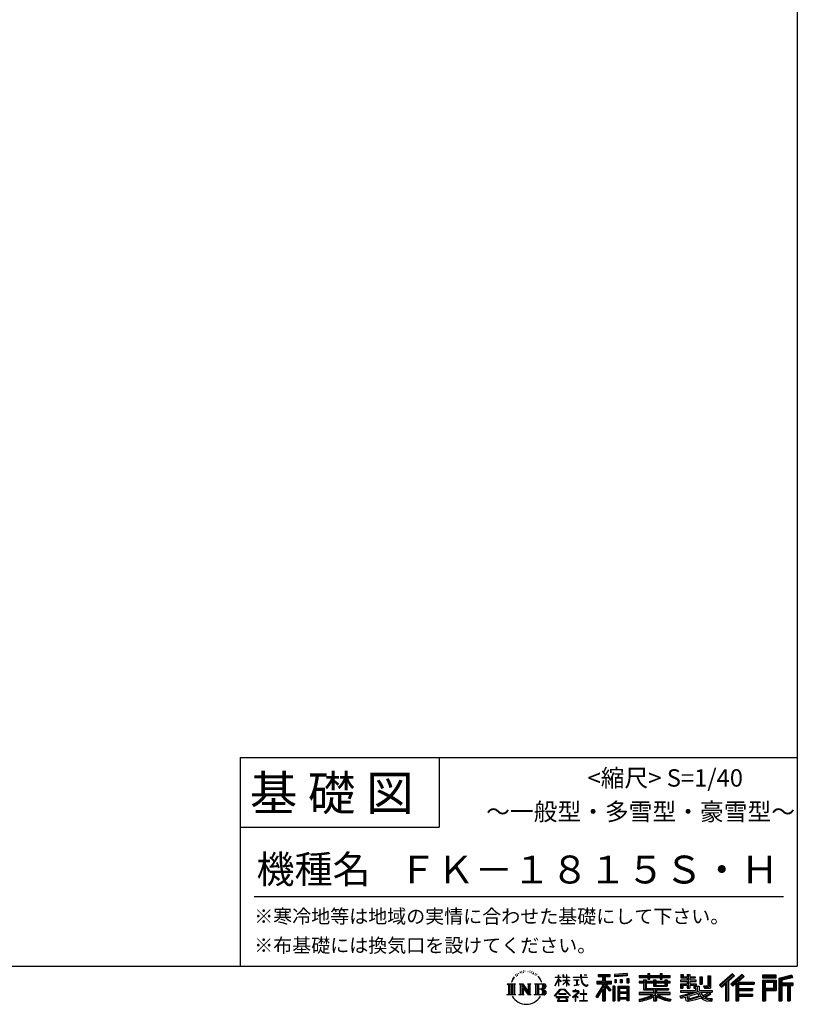
# Model space of a CAD drawing. Extents: x 220 to 16307, y -219 to 11106.
# Drawn here: x 11841 to 16307, y -219 to 5439 of the extents above; entities that cross this region are included whole.
import ezdxf
from ezdxf.enums import TextEntityAlignment as Align

# ---------------------------------------------------------------- set-up
doc = ezdxf.new("R2010")
doc.units = 0
doc.header["$LTSCALE"] = 20
doc.layers.add('仕様書枠', color=230, linetype='CONTINUOUS')
doc.layers.add('文字', color=7, linetype='CONTINUOUS')
doc.styles.add('STYLE2', font='txt')

msp = doc.modelspace()

# ---------------------------------------------------------------- linework, layer by layer
at = {"layer": '仕様書枠', "ltscale": 50}
for p, q in [((16307.2, 11105.6), (16307.2, 1200)), ((13107.2, 1200), (16307.2, 1200)), ((16307.2, 1200), (16307.2, 0)), ((13107.2, 800), (14251.2, 800)), ((220, 0), (16307.2, 0))]:
    msp.add_line(p, q, dxfattribs=at)
at = {"layer": '仕様書枠', "linetype": 'Continuous', "ltscale": 50}
for p, q in [((13107.2, 1200), (13107.2, 0)), ((14251.2, 1200), (14251.2, 800))]:
    msp.add_line(p, q, dxfattribs=at)
at = {"layer": '文字', "color": 7, "ltscale": 50}
msp.add_line((13187.2, 400), (16227.2, 400), dxfattribs=at)
at = {"layer": '文字', "ltscale": 0.5}
for p, q in [((14689.298, -47.912), (14687.87, -53.213)), ((14697.524, -42.939), (14696.486, -45.014)), ((14701.869, -52.941), (14699.319, -52.941)), ((14705.457, -42.467), (14704.23, -44.637)), ((14710.651, -49.449), (14709.329, -49.355)), ((14714.146, -32.181), (14713.485, -33.597)), ((14718.584, -36.805), (14715.468, -37.56)), ((14724.628, -29.068), (14723.306, -30.766)), ((14726.8, -39.919), (14724.628, -39.919)), ((14735.961, -35.578), (14733.694, -35.484)), ((14736.811, -25.104), (14734.733, -26.331)), ((14744.933, -30.577), (14742.383, -30.672)), ((14759.901, -30.257), (14761.269, -30.329)), ((14772.722, -34.288), (14770.201, -35.223)), ((14770.345, -25.939), (14772.794, -26.731)), ((14782.691, -37.886), (14781.322, -38.102)), ((14783.195, -28.602), (14784.419, -30.401)), ((14786.941, -41.485), (14787.949, -41.485)), ((14789.606, -35.871), (14790.398, -36.663)), ((14793.711, -43.284), (14790.038, -43.932)), ((14793.063, -33.424), (14794.288, -35.079)), ((14801.779, -48.682), (14799.113, -48.825)), ((14803.579, -39.613), (14804.444, -41.7)), ((14808.427, -52.596), (14806.266, -53.244)), ((14811.74, -46.119), (14812.604, -47.774)), ((14934.844, -63.454), (14934.844, -49.567)), ((14936.644, -49.567), (14934.844, -49.567)), ((14936.644, -49.567), (14936.644, -63.454)), ((14961.274, -49.567), (14961.274, -65.584)), ((14964.756, -49.567), (14961.274, -49.567)), ((14964.756, -49.567), (14964.756, -63.454)), ((14980.948, -49.567), (14980.948, -63.454)), ((14982.748, -49.567), (14980.948, -49.567)), ((14982.748, -63.454), (14982.748, -49.567)), ((15062.714, -49.567), (15062.714, -61.87)), ((15067.879, -49.567), (15062.714, -49.567)), ((15067.879, -61.87), (15067.879, -49.567)), ((15082.348, -49.567), (15097.794, -49.567)), ((15082.348, -49.567), (15082.348, -49.637)), ((15082.348, -49.637), (15097.794, -49.637)), ((15097.794, -49.637), (15097.794, -49.567)), ((15163.618, -46.519), (15163.618, -58.754)), ((15163.618, -46.519), (15231.527, -46.519)), ((15163.618, -52.212), (15231.527, -52.212)), ((15195.421, -50.874), (15195.421, -198.541)), ((15231.527, -58.754), (15231.527, -46.519)), ((15330.304, -42.173), (15257.723, -48.013)), ((15257.723, -48.013), (15257.723, -60.203)), ((15330.304, -49.995), (15257.723, -55.834)), ((15330.304, -54.363), (15257.723, -60.203)), ((15330.304, -42.173), (15330.304, -54.363)), ((15398.239, -53.605), (15398.239, -64.487)), ((15398.239, -53.605), (15448.433, -53.605)), ((15448.433, -41.809), (15448.433, -53.605)), ((15448.433, -41.809), (15459.752, -41.809)), ((15454.127, -41.809), (15454.127, -73.382)), ((15459.752, -53.605), (15459.752, -41.809)), ((15459.752, -53.605), (15519.783, -53.605)), ((15519.783, -41.809), (15519.783, -53.605)), ((15519.783, -41.809), (15531.102, -41.809)), ((15525.477, -41.809), (15525.477, -73.382)), ((15531.102, -53.605), (15531.102, -41.809)), ((15531.102, -53.605), (15576.361, -53.605)), ((15576.361, -64.487), (15576.361, -53.605)), ((15638.805, -47.076), (15638.805, -66.923)), ((15638.805, -47.076), (15651.278, -47.076)), ((15645.169, -47.076), (15645.169, -66.923)), ((15651.278, -47.076), (15651.278, -60.13)), ((15674.939, -47.076), (15674.939, -60.13)), ((15674.939, -47.076), (15689.281, -47.076)), ((15681.303, -47.076), (15681.303, -124.987)), ((15689.281, -47.076), (15689.281, -60.13)), ((15793.31, -54.419), (15809.521, -54.419)), ((15793.31, -54.419), (15793.31, -112.328)), ((15800.812, -54.419), (15800.812, -118.96)), ((15809.521, -54.419), (15809.521, -124.987)), ((15934.827, -43.382), (15859.961, -109.598)), ((15937.859, -46.514), (15863.075, -112.657)), ((15868.44, -117.927), (15943.517, -52.359)), ((15911.24, -86.329), (15946.549, -55.492)), ((15991.288, -46.579), (15925.573, -102.624)), ((15994.407, -49.642), (15928.464, -105.881)), ((15933.492, -111.545), (15999.743, -54.884)), ((15946.549, -55.492), (15934.827, -43.382)), ((16002.861, -57.947), (15991.288, -46.579)), ((16185.348, -51.524), (16107.989, -51.524)), ((16107.989, -51.524), (16107.989, -65.888)), ((16185.348, -55.879), (16107.989, -55.879)), ((16185.348, -65.888), (16185.348, -51.524)), ((16276.21, -52.055), (16201.743, -69.82)), ((16277.338, -56.263), (16206.097, -73.258)), ((16276.21, -52.055), (16279.904, -65.834)), ((14641.496, -100.467), (14688.485, -100.467)), ((14641.496, -100.467), (14648.236, -105.832)), ((14648.236, -105.832), (14648.236, -159.586)), ((14656.945, -100.467), (14656.945, -164.769)), ((14665.654, -100.467), (14665.654, -164.769)), ((14672.705, -74.041), (14666.474, -89.284)), ((14666.474, -89.284), (14667.877, -89.284)), ((14670.925, -82.256), (14667.877, -89.284)), ((14677.954, -71.264), (14670.925, -82.256)), ((14672.705, -74.041), (14683.178, -60.595)), ((14674.363, -100.467), (14674.363, -164.769)), ((14682.302, -66.078), (14677.954, -71.264)), ((14688.485, -100.467), (14682.558, -105.186)), ((14682.558, -105.186), (14682.558, -160.054)), ((14694.975, -58.508), (14692.708, -58.508)), ((14710.784, -100.467), (14716.436, -103.73)), ((14710.784, -100.467), (14730.69, -100.467)), ((14716.436, -103.73), (14716.436, -160.289)), ((14725.145, -100.467), (14725.145, -164.769)), ((14725.337, -100.467), (14767.513, -159.464)), ((14729.5, -112.614), (14765.975, -164.769)), ((14730.69, -100.467), (14762.308, -144.697)), ((14757.062, -100.467), (14762.308, -103.496)), ((14757.062, -100.467), (14776.301, -100.467)), ((14762.308, -103.496), (14762.308, -144.697)), ((14767.513, -100.467), (14767.513, -164.769)), ((14776.301, -100.467), (14771.867, -103.027)), ((14771.867, -103.027), (14771.867, -160.992)), ((14797.658, -100.467), (14851.561, -100.467)), ((14797.658, -100.467), (14802.904, -103.496)), ((14802.904, -103.496), (14802.904, -160.523)), ((14812.278, -100.467), (14812.278, -164.769)), ((14825.844, -65.705), (14819.243, -57.534)), ((14820.987, -100.467), (14820.987, -164.769)), ((14822.352, -65.414), (14831.471, -79.081)), ((14835.151, -80.235), (14825.844, -65.705)), ((14831.471, -79.081), (14836.461, -87.806)), ((14838.613, -89.284), (14834.764, -79.477)), ((14836.461, -87.806), (14836.884, -89.284)), ((14836.884, -89.284), (14838.613, -89.284)), ((14916.428, -111.181), (14934.844, -70.93)), ((14916.428, -111.181), (14917.208, -111.636)), ((14916.538, -63.454), (14916.538, -65.584)), ((14916.538, -63.454), (14934.844, -63.454)), ((14934.844, -65.584), (14916.538, -65.584)), ((14917.208, -111.636), (14934.844, -77.714)), ((14934.844, -65.584), (14934.844, -70.93)), ((14934.844, -77.714), (14934.844, -114.022)), ((14936.644, -63.454), (14948.56, -63.454)), ((14936.644, -65.584), (14936.644, -74.71)), ((14948.56, -65.584), (14936.644, -65.584)), ((14951.955, -88.066), (14936.644, -74.71)), ((14950.72, -90.072), (14936.644, -80.81)), ((14936.644, -80.81), (14936.644, -114.022)), ((14948.56, -63.454), (14948.56, -65.584)), ((14950.72, -90.072), (14951.955, -88.066)), ((14960.774, -104.346), (14980.948, -86.049)), ((14960.774, -104.346), (14962.139, -105.776)), ((14980.948, -65.584), (14961.274, -65.584)), ((14961.274, -80.259), (14961.274, -82.516)), ((14961.274, -80.259), (14980.948, -80.259)), ((14961.274, -82.516), (14980.948, -82.516)), ((14962.139, -105.776), (14980.948, -87.734)), ((14964.756, -63.454), (14980.948, -63.454)), ((14980.948, -65.584), (14980.948, -80.259)), ((14980.948, -82.516), (14980.948, -86.163)), ((14980.948, -87.657), (14980.948, -114.022)), ((14982.748, -63.454), (14998.004, -63.454)), ((14982.748, -80.259), (14982.748, -65.584)), ((14998.004, -65.584), (14982.748, -65.584)), ((14982.748, -80.259), (14998.685, -80.259)), ((14982.748, -88.365), (14982.748, -82.516)), ((14982.748, -82.516), (14998.685, -82.516)), ((14997.97, -106.983), (14982.748, -88.365)), ((14982.748, -114.022), (14982.748, -89.92)), ((14997.032, -107.875), (14982.748, -89.92)), ((14997.97, -106.983), (14997.032, -107.875)), ((14998.004, -63.454), (14998.004, -65.584)), ((14998.685, -80.259), (14998.685, -82.516)), ((15020.617, -61.87), (15020.617, -64.654)), ((15020.617, -61.87), (15062.714, -61.87)), ((15063.116, -64.654), (15020.617, -64.654)), ((15024.068, -78.651), (15024.068, -80.669)), ((15024.068, -78.651), (15052.167, -78.651)), ((15038.254, -80.669), (15024.068, -80.669)), ((15025.218, -110.629), (15052.934, -106.548)), ((15025.218, -109.318), (15038.254, -106.85)), ((15025.218, -109.318), (15025.218, -110.629)), ((15038.254, -80.669), (15038.254, -106.85)), ((15052.167, -80.669), (15043.348, -80.669)), ((15043.348, -80.669), (15043.348, -105.886)), ((15043.348, -105.886), (15052.934, -104.071)), ((15052.167, -78.651), (15052.167, -80.669)), ((15052.934, -104.071), (15052.934, -106.548)), ((15063.116, -64.654), (15063.752, -69.742)), ((15063.752, -69.742), (15067.28, -86.311)), ((15067.28, -86.311), (15070.635, -94.356)), ((15100.861, -64.654), (15067.866, -64.654)), ((15069.026, -75.38), (15067.866, -64.654)), ((15067.879, -61.87), (15100.861, -61.87)), ((15071.389, -85.807), (15069.026, -75.38)), ((15070.635, -94.356), (15076.334, -103.399)), ((15075.899, -94.819), (15071.389, -85.807)), ((15080.248, -102.062), (15075.899, -94.819)), ((15076.334, -103.399), (15083.887, -110.29)), ((15088.378, -108.26), (15080.248, -102.062)), ((15083.887, -110.29), (15089.192, -113.096)), ((15091.454, -109.378), (15088.378, -108.26)), ((15089.192, -113.096), (15092.73, -114.086)), ((15095.308, -109.892), (15091.454, -109.378)), ((15099.063, -109.266), (15095.308, -109.892)), ((15096.188, -114.086), (15102.892, -111.281)), ((15103.972, -105.996), (15099.063, -109.266)), ((15100.861, -61.87), (15100.861, -64.654)), ((15102.892, -111.281), (15106.208, -109.18)), ((15106.208, -109.18), (15103.972, -105.996)), ((15188.723, -112.099), (15150.404, -173.552)), ((15195.421, -109.587), (15154.099, -175.856)), ((15156.731, -86.313), (15188.723, -86.313)), ((15156.731, -86.313), (15156.731, -100.642)), ((15156.731, -93.271), (15239.904, -93.271)), ((15156.731, -100.642), (15188.723, -100.642)), ((15163.618, -58.754), (15188.723, -58.754)), ((15188.723, -58.754), (15188.723, -86.313)), ((15188.723, -100.642), (15188.723, -112.099)), ((15234.773, -138.617), (15195.421, -94.075)), ((15202.829, -58.754), (15202.829, -86.313)), ((15202.829, -58.754), (15231.527, -58.754)), ((15202.829, -86.313), (15239.904, -86.313)), ((15202.829, -112.077), (15202.829, -198.541)), ((15229.818, -142.625), (15202.829, -112.077)), ((15238.036, -135.734), (15207.034, -100.642)), ((15207.034, -100.642), (15239.904, -100.642)), ((15239.904, -100.642), (15239.904, -86.313)), ((15258.642, -75.667), (15267.566, -75.667)), ((15258.642, -75.667), (15258.642, -95.93)), ((15267.566, -95.93), (15258.642, -95.93)), ((15263.211, -75.667), (15263.211, -95.93)), ((15267.566, -75.667), (15267.566, -95.93)), ((15290.249, -75.667), (15301.427, -75.667)), ((15290.249, -75.667), (15290.249, -95.93)), ((15301.427, -95.93), (15290.249, -95.93)), ((15295.943, -75.667), (15295.943, -95.93)), ((15301.427, -75.667), (15301.427, -95.93)), ((15328.03, -70.081), (15338.952, -70.081)), ((15328.03, -70.081), (15328.03, -95.93)), ((15328.03, -95.93), (15338.952, -95.93)), ((15333.724, -70.081), (15333.724, -95.93)), ((15338.952, -70.081), (15338.952, -95.93)), ((15398.239, -57.959), (15576.361, -57.959)), ((15398.239, -64.487), (15448.433, -64.487)), ((15398.239, -87.706), (15398.239, -95.777)), ((15424.594, -87.706), (15398.239, -87.706)), ((15576.361, -92.061), (15398.239, -92.061)), ((15398.239, -95.777), (15424.594, -95.777)), ((15424.594, -78.165), (15424.594, -87.706)), ((15424.594, -78.165), (15439.724, -78.165)), ((15424.594, -95.777), (15424.594, -135.168)), ((15433.36, -78.165), (15433.36, -135.168)), ((15439.724, -78.165), (15439.724, -87.706)), ((15481.841, -87.706), (15439.724, -87.706)), ((15439.724, -95.777), (15439.724, -127.559)), ((15439.724, -95.777), (15481.841, -95.777)), ((15448.433, -64.487), (15448.433, -73.382)), ((15448.433, -73.382), (15459.752, -73.382)), ((15459.752, -64.487), (15519.783, -64.487)), ((15459.752, -73.382), (15459.752, -64.487)), ((15481.841, -78.165), (15481.841, -87.706)), ((15481.841, -78.165), (15494.94, -78.165)), ((15481.841, -95.777), (15481.841, -114.193)), ((15488.577, -78.165), (15488.577, -114.193)), ((15494.94, -78.165), (15494.94, -87.706)), ((15547.266, -87.706), (15494.94, -87.706)), ((15494.94, -95.777), (15494.94, -111.191)), ((15494.94, -95.777), (15547.266, -95.777)), ((15494.94, -111.191), (15547.266, -111.191)), ((15519.783, -64.487), (15519.783, -73.382)), ((15519.783, -73.382), (15531.102, -73.382)), ((15531.102, -73.382), (15531.102, -64.487)), ((15531.102, -64.487), (15576.361, -64.487)), ((15547.266, -78.165), (15559.684, -78.165)), ((15547.266, -78.165), (15547.266, -87.706)), ((15547.266, -95.777), (15547.266, -111.191)), ((15553.321, -78.165), (15553.321, -114.193)), ((15559.684, -78.165), (15559.684, -87.706)), ((15576.361, -87.706), (15559.684, -87.706)), ((15559.684, -95.777), (15559.684, -114.193)), ((15559.684, -95.777), (15576.361, -95.777)), ((15576.361, -95.777), (15576.361, -87.706)), ((15635.901, -79.712), (15635.901, -88.136)), ((15674.939, -79.712), (15635.901, -79.712)), ((15635.901, -88.136), (15674.939, -88.136)), ((15635.901, -100.517), (15635.901, -124.987)), ((15635.901, -100.517), (15674.939, -100.517)), ((15638.805, -66.923), (15674.939, -66.923)), ((15642.264, -100.517), (15642.264, -124.987)), ((15649.181, -108.45), (15649.181, -124.987)), ((15649.181, -108.45), (15674.939, -108.45)), ((15651.278, -60.13), (15674.939, -60.13)), ((15674.939, -66.923), (15674.939, -79.712)), ((15674.939, -88.136), (15674.939, -100.517)), ((15674.939, -108.45), (15674.939, -124.987)), ((15689.281, -60.13), (15721.054, -60.13)), ((15689.281, -66.923), (15689.281, -79.712)), ((15689.281, -66.923), (15721.054, -66.923)), ((15726.136, -79.712), (15689.281, -79.712)), ((15689.281, -88.136), (15726.136, -88.136)), ((15689.281, -88.136), (15689.281, -100.517)), ((15689.281, -100.517), (15726.136, -100.517)), ((15689.281, -108.45), (15689.281, -124.987)), ((15689.281, -108.45), (15713.769, -108.45)), ((15713.769, -108.45), (15713.769, -124.987)), ((15720.133, -100.517), (15720.133, -124.987)), ((15721.054, -60.13), (15721.054, -66.923)), ((15726.136, -88.136), (15726.136, -79.712)), ((15726.136, -100.517), (15726.136, -115.124)), ((15746.585, -60.13), (15746.585, -103.618)), ((15746.585, -60.13), (15760.927, -60.13)), ((15746.585, -103.618), (15760.927, -103.618)), ((15752.948, -60.13), (15752.948, -103.618)), ((15760.927, -60.13), (15760.927, -103.618)), ((15768.516, -112.328), (15773.609, -124.987)), ((15768.516, -112.328), (15793.31, -112.328)), ((15859.961, -109.598), (15871.556, -120.987)), ((15871.556, -120.987), (15894.486, -100.961)), ((15894.486, -100.961), (15894.486, -198.541)), ((15902.531, -88.153), (15902.531, -198.541)), ((15911.24, -86.329), (15911.24, -198.541)), ((15925.573, -102.624), (15936.384, -114.802)), ((15936.384, -114.802), (15954.58, -99.239)), ((15954.58, -99.239), (15954.58, -198.541)), ((15958.934, -89.785), (15958.934, -198.541)), ((15964.795, -90.503), (16002.861, -57.947)), ((15964.795, -90.503), (16058.929, -90.503)), ((15965.961, -96.901), (16058.929, -96.901)), ((15965.961, -97.09), (15965.961, -198.541)), ((15970.316, -102.929), (15970.316, -127.489)), ((15970.316, -102.929), (16058.929, -102.929)), ((16058.929, -90.503), (16058.929, -102.929)), ((16107.989, -61.533), (16185.348, -61.533)), ((16107.989, -65.888), (16185.348, -65.888)), ((16107.989, -79.453), (16185.348, -79.453)), ((16107.989, -79.453), (16107.989, -198.541)), ((16112.344, -83.808), (16180.994, -83.808)), ((16112.344, -83.808), (16112.344, -198.541)), ((16120.116, -83.808), (16120.116, -198.541)), ((16124.471, -91.034), (16170.404, -91.034)), ((16124.471, -125.444), (16124.471, -91.034)), ((16170.404, -91.034), (16170.404, -125.444)), ((16174.759, -83.808), (16174.759, -134.023)), ((16180.994, -83.808), (16180.994, -134.023)), ((16185.348, -79.453), (16185.348, -138.377)), ((16201.743, -69.82), (16201.743, -198.541)), ((16206.097, -73.258), (16206.097, -198.541)), ((16278.893, -61.598), (16210.452, -77.925)), ((16210.452, -77.925), (16210.452, -198.541)), ((16214.966, -76.848), (16214.966, -198.541)), ((16214.966, -99.869), (16281.909, -99.869)), ((16214.966, -106.874), (16281.909, -106.874)), ((16279.904, -65.834), (16219.321, -80.286)), ((16219.321, -80.286), (16219.321, -95.515)), ((16219.321, -95.515), (16281.909, -95.515)), ((16219.321, -111.229), (16219.321, -198.541)), ((16219.321, -111.229), (16250.374, -111.229)), ((16250.374, -111.229), (16250.374, -198.541)), ((16254.729, -106.874), (16254.729, -198.541)), ((16262.076, -106.874), (16262.076, -198.541)), ((16266.431, -111.229), (16266.431, -198.541)), ((16266.431, -111.229), (16281.909, -111.229)), ((16281.909, -95.515), (16281.909, -111.229)), ((14639.258, -164.769), (14648.236, -159.586)), ((14690.723, -164.769), (14639.258, -164.769)), ((14690.723, -164.769), (14682.558, -160.054)), ((14708.676, -164.769), (14716.436, -160.289)), ((14738.626, -164.769), (14708.676, -164.769)), ((14733.302, -125.649), (14760.661, -164.769)), ((14733.302, -125.649), (14733.302, -161.695)), ((14738.626, -164.769), (14733.302, -161.695)), ((14778.409, -164.769), (14760.661, -164.769)), ((14778.409, -164.769), (14771.867, -160.992)), ((14795.55, -164.769), (14802.904, -160.523)), ((14851.115, -164.769), (14795.55, -164.769)), ((14847.206, -132.172), (14820.987, -132.172)), ((14913.354, -169.749), (14945.571, -132.245)), ((14949.639, -136.104), (14916.345, -172.085)), ((14936.644, -114.022), (14934.844, -114.022)), ((14936.765, -157.734), (14936.765, -161.238)), ((14979.075, -157.734), (14936.765, -157.734)), ((14936.765, -161.238), (14979.075, -161.238)), ((14945.571, -132.245), (14971.448, -132.245)), ((14967.505, -136.104), (14949.639, -136.104)), ((15002.138, -170.371), (14967.505, -136.104)), ((14971.448, -132.245), (15004.88, -167.846)), ((14979.075, -161.238), (14979.075, -157.734)), ((14982.748, -114.022), (14980.948, -114.022)), ((15004.88, -167.846), (15002.138, -170.371)), ((15045.008, -154.496), (15016.566, -178.315)), ((15018.416, -180.472), (15032.284, -169.533)), ((15018.998, -142.158), (15018.998, -144.954)), ((15032.284, -142.158), (15018.998, -142.158)), ((15018.998, -144.954), (15038.419, -144.954)), ((15035.266, -134.9), (15032.284, -134.9)), ((15032.284, -134.9), (15032.284, -142.158)), ((15032.284, -169.533), (15032.284, -200.179)), ((15034.26, -166.76), (15053.513, -150.965)), ((15048.35, -178.827), (15034.26, -166.76)), ((15035.266, -142.158), (15035.266, -134.9)), ((15049.906, -142.158), (15035.266, -142.158)), ((15038.419, -144.954), (15042.39, -145.675)), ((15042.39, -145.675), (15045.877, -150.154)), ((15045.877, -150.154), (15045.008, -154.496)), ((15048.56, -146.512), (15049.158, -147.281)), ((15049.158, -146.512), (15048.56, -146.512)), ((15049.158, -147.281), (15049.158, -146.512)), ((15050.75, -142.222), (15049.906, -142.158)), ((15051.801, -143.03), (15050.75, -142.222)), ((15053.059, -144.288), (15051.801, -143.03)), ((15053.513, -145.496), (15053.059, -144.288)), ((15053.513, -150.965), (15053.513, -145.496)), ((15060.628, -158.088), (15060.628, -161.061)), ((15078.52, -158.088), (15060.628, -158.088)), ((15060.628, -161.061), (15078.52, -161.061)), ((15081.148, -135.963), (15078.52, -135.963)), ((15078.52, -135.963), (15078.52, -158.088)), ((15078.52, -161.061), (15078.52, -197.206)), ((15081.148, -158.088), (15081.148, -135.963)), ((15099.217, -158.088), (15081.148, -158.088)), ((15081.148, -161.061), (15099.217, -161.061)), ((15081.148, -197.206), (15081.148, -161.061)), ((15092.73, -114.086), (15096.188, -114.086)), ((15099.217, -161.061), (15099.217, -158.088)), ((15188.723, -132.531), (15158.986, -180.221)), ((15188.723, -132.531), (15188.723, -198.541)), ((15238.036, -135.734), (15229.818, -142.625)), ((15258.407, -114.937), (15248.613, -114.937)), ((15248.613, -114.937), (15248.613, -198.541)), ((15254.052, -114.937), (15254.052, -198.541)), ((15258.407, -114.937), (15258.407, -198.541)), ((15277.132, -114.937), (15339.132, -114.937)), ((15277.132, -114.937), (15277.132, -198.541)), ((15281.487, -120.629), (15334.777, -120.629)), ((15281.487, -120.629), (15281.487, -198.541)), ((15334.777, -153.864), (15281.487, -153.864)), ((15328.902, -127.112), (15285.759, -127.112)), ((15285.759, -127.112), (15285.759, -149.509)), ((15328.902, -149.509), (15285.759, -149.509)), ((15285.759, -157.358), (15285.759, -180.528)), ((15328.902, -157.358), (15285.759, -157.358)), ((15328.902, -127.112), (15328.902, -149.509)), ((15328.902, -157.358), (15328.902, -180.528)), ((15334.777, -120.629), (15334.777, -198.541)), ((15339.132, -114.937), (15339.132, -198.541)), ((15398.239, -150.631), (15398.239, -161.848)), ((15481.773, -150.631), (15398.239, -150.631)), ((15576.361, -154.986), (15398.239, -154.986)), ((15398.239, -161.848), (15478.558, -161.848)), ((15424.594, -135.168), (15481.773, -135.168)), ((15439.724, -127.559), (15567.724, -127.559)), ((15481.773, -135.168), (15481.773, -150.631)), ((15481.841, -114.193), (15559.684, -114.193)), ((15490.252, -127.559), (15490.252, -198.541)), ((15498.961, -135.168), (15567.724, -135.168)), ((15498.961, -135.168), (15498.961, -150.631)), ((15576.361, -150.631), (15498.961, -150.631)), ((15502.176, -161.848), (15576.361, -161.848)), ((15567.724, -127.559), (15567.724, -135.168)), ((15576.361, -161.848), (15576.361, -150.631)), ((15633.226, -169.917), (15670.687, -161.083)), ((15635.901, -124.987), (15649.181, -124.987)), ((15635.901, -139.283), (15635.901, -149.364)), ((15635.901, -139.283), (15722.903, -139.283)), ((15635.901, -149.364), (15727.931, -149.364)), ((15740.302, -145.308), (15636.243, -179.424)), ((15670.687, -161.083), (15707.121, -149.364)), ((15672.66, -167.485), (15678.72, -194.734)), ((15674.939, -124.987), (15689.281, -124.987)), ((15735.621, -156.596), (15682.875, -173.301)), ((15713.769, -124.987), (15722.903, -124.987)), ((15722.903, -124.987), (15722.903, -139.283)), ((15726.136, -115.124), (15743.209, -115.124)), ((15731.612, -115.124), (15731.612, -148.157)), ((15743.75, -169.864), (15735.621, -156.596)), ((15740.302, -145.308), (15755.081, -175.257)), ((15743.209, -115.124), (15743.209, -139.283)), ((15743.209, -139.283), (15817.356, -139.283)), ((15752.015, -149.364), (15804.488, -149.364)), ((15752.015, -149.364), (15764.589, -169.864)), ((15806.899, -157.86), (15761.454, -179.441)), ((15801.956, -150.566), (15764.589, -169.864)), ((15771.857, -118.96), (15800.812, -118.96)), ((15773.609, -124.987), (15809.521, -124.987)), ((15809.654, -161.924), (15778.9, -178.644)), ((15801.141, -149.364), (15817.356, -149.364)), ((15801.956, -150.566), (15809.654, -161.924)), ((15817.356, -139.283), (15817.356, -149.364)), ((15965.961, -133.359), (16050.781, -133.359)), ((15965.961, -166.636), (16050.781, -166.636)), ((15970.316, -127.489), (16050.781, -127.489)), ((15970.316, -139.386), (16050.781, -139.386)), ((15970.316, -139.386), (15970.316, -160.238)), ((15970.316, -160.238), (16050.781, -160.238)), ((16050.781, -127.489), (16050.781, -139.386)), ((16050.781, -160.238), (16050.781, -172.664)), ((16120.116, -134.023), (16180.994, -134.023)), ((16124.471, -125.444), (16170.404, -125.444)), ((16124.471, -138.377), (16185.348, -138.377)), ((16124.471, -138.377), (16124.471, -198.541)), ((14916.345, -172.085), (14913.354, -169.749)), ((14923.301, -176.673), (14923.301, -180)), ((14993.247, -176.673), (14923.301, -176.673)), ((14923.301, -180), (14936.977, -180)), ((14936.977, -180), (14930.565, -199.222)), ((14930.565, -199.222), (14930.565, -200.627)), ((14930.565, -200.627), (14931.345, -200.887)), ((14931.345, -200.887), (14986.822, -200.887)), ((14938.25, -188.759), (14937.861, -193.032)), ((14937.861, -193.032), (14940.804, -197.737)), ((14942.863, -180), (14938.25, -188.759)), ((14940.804, -197.737), (14979.405, -197.737)), ((14942.863, -180), (14977.296, -180)), ((14982.373, -189.223), (14977.296, -180)), ((14979.405, -197.737), (14982.013, -194.263)), ((14988.873, -194.67), (14979.949, -180)), ((14979.949, -180), (14993.247, -180)), ((14982.013, -194.263), (14982.373, -189.223)), ((14986.822, -200.887), (14988.31, -200.537)), ((14988.31, -200.537), (14988.978, -199.965)), ((14989.194, -196.378), (14988.873, -194.67)), ((14988.978, -199.965), (14989.318, -198.742)), ((14989.318, -198.742), (14989.194, -196.378)), ((14993.247, -180), (14993.247, -176.673)), ((15016.566, -178.315), (15018.416, -180.472)), ((15032.284, -200.179), (15035.444, -200.179)), ((15035.444, -170.512), (15046.657, -180.596)), ((15035.444, -200.179), (15035.444, -170.512)), ((15046.657, -180.596), (15048.35, -178.827)), ((15058.679, -197.206), (15078.52, -197.206)), ((15058.679, -200.002), (15058.679, -197.206)), ((15101.166, -200.002), (15058.679, -200.002)), ((15081.148, -197.206), (15101.166, -197.206)), ((15101.166, -197.206), (15101.166, -200.002)), ((15150.404, -173.552), (15158.986, -180.221)), ((15188.723, -198.541), (15202.829, -198.541)), ((15248.613, -198.541), (15258.407, -198.541)), ((15277.132, -198.541), (15285.759, -198.541)), ((15334.777, -184.883), (15281.487, -184.883)), ((15328.902, -180.528), (15285.759, -180.528)), ((15328.902, -188.377), (15285.759, -188.377)), ((15285.759, -188.377), (15285.759, -198.541)), ((15328.902, -188.377), (15328.902, -198.541)), ((15339.132, -198.541), (15328.902, -198.541)), ((15398.239, -188.985), (15398.239, -202.302)), ((15481.773, -175.161), (15481.773, -198.541)), ((15481.773, -198.541), (15498.961, -198.541)), ((15498.961, -175.161), (15498.961, -198.541)), ((15581.127, -188.771), (15577.563, -201.539)), ((15633.226, -169.917), (15637.676, -183.941)), ((15637.676, -183.941), (15666.266, -177.619)), ((15667.754, -191.497), (15666.266, -177.619)), ((15669.548, -197.951), (15667.754, -191.497)), ((15675.487, -201.442), (15669.548, -197.951)), ((15681.36, -201.708), (15675.487, -201.442)), ((15678.72, -194.734), (15753.097, -171.237)), ((15697.898, -199.116), (15681.36, -201.708)), ((15682.875, -173.301), (15686.107, -187.834)), ((15686.107, -187.834), (15743.75, -169.864)), ((15721.607, -192.747), (15697.898, -199.116)), ((15754.221, -182.563), (15721.607, -192.747)), ((15764.589, -190.937), (15754.221, -182.563)), ((15768.755, -184.235), (15755.081, -175.257)), ((15786.339, -199.779), (15764.589, -190.937)), ((15800.701, -195.669), (15768.755, -184.235)), ((15794.759, -185.798), (15778.9, -178.644)), ((15814.828, -202.393), (15786.339, -199.779)), ((15807.053, -187.287), (15794.759, -185.798)), ((15816.21, -195.669), (15800.701, -195.669)), ((15818.03, -186.82), (15807.053, -187.287)), ((15818.03, -186.82), (15814.828, -202.393)), ((15894.486, -198.541), (15911.24, -198.541)), ((15954.58, -198.541), (15970.316, -198.541)), ((15970.316, -172.664), (16050.781, -172.664)), ((15970.316, -172.664), (15970.316, -198.541)), ((16107.989, -198.541), (16124.471, -198.541)), ((16201.743, -198.541), (16219.321, -198.541)), ((16250.374, -198.541), (16266.431, -198.541))]:
    msp.add_line(p, q, dxfattribs=at)
for centre, radius, start, end in [((14828.6, -115.947), 16.929, 286.583067, 66.129966), ((14828.6, -115.947), 25.638, 300.592725, 37.144228), ((14851.561, -114.142), 13.675, 269.300532, 90), ((14851.561, -114.142), 9.321, 315.588943, 53.402558), ((14828.6, -148.802), 16.929, 289.412599, 79.228254), ((14828.6, -148.802), 25.638, 321.481797, 59.407308), ((14851.115, -150.648), 14.121, 270, 89.300532), ((14851.115, -150.648), 9.766, 307.063263, 43.566356), ((15361.05, 53.52), 245.339, 278.718569, 298.617523), ((15361.05, 56.614), 254.901, 278.38912, 300.455577), ((15619.683, 55.945), 254.901, 239.484491, 260.757044), ((15619.683, 53.52), 245.339, 241.382477, 261.00562), ((14750.774, -125.28), 93.393, 210.285683, 329.714317), ((15361.05, 54.272), 259.255, 278.247223, 297.752298), ((15619.683, 54.272), 259.255, 242.247702, 260.649951)]:
    msp.add_arc(centre, radius, start, end, dxfattribs=at)

# ---------------------------------------------------------------- texts
at = {"layer": '文字', "color": 7, "ltscale": 50, "style": 'STYLE2'}
for s, height, p in [(' <縮尺> S=1/40', 100, (15072.134, 1032.105)), ('基 礎 図', 200, (13162.979, 895.091)), ('～一般型・多雪型・豪雪型～', 100, (14520.3, 838.253)), ('機種名', 160, (13201.437, 477.274)), ('※寒冷地等は地域の実情に合わせた基礎にして下さい。', 80, (13188.163, 246.711)), ('※布基礎には換気口を設けてください。', 80, (13188.163, 79.806))]:
    msp.add_text(s, height=height, dxfattribs=at).set_placement(p)
msp.add_text('ＦＫ－１８１５Ｓ・Ｈ', height=160, dxfattribs=at).set_placement((15109.45, 475.617), align=Align.CENTER)

doc.saveas('drawing.dxf')
